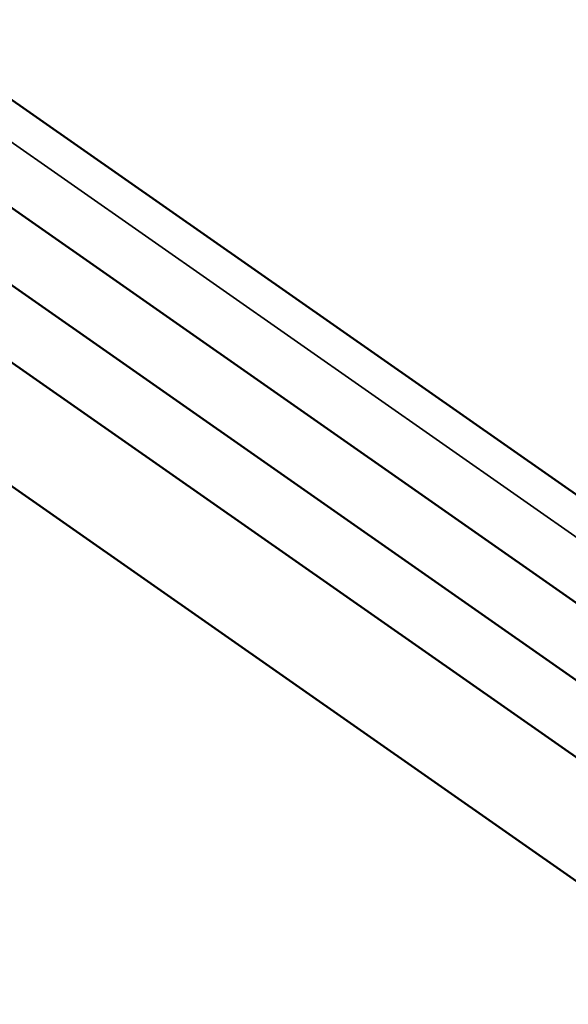
# Model space of a CAD drawing. Units: millimetres. Extents: x -250 to 19453, y 0 to 18367.
# Drawn here: x 7372 to 7803, y 13496 to 14271 of the extents above; entities that cross this region are included whole.
import ezdxf

# ---------------------------------------------------------------- set-up
doc = ezdxf.new("R2010")
doc.units = ezdxf.units.MM
doc.layers.add('MD_Visible', color=7, linetype='Continuous', lineweight=50)
doc.layers.add('MD_Visible Narrow', color=7, linetype='Continuous', lineweight=35)
doc.styles.get("Standard").update_dxf_attribs({"font": 'arial.ttf'})
doc.dimstyles.new('DİLARA 5', dxfattribs={"dimtxt": 250, "dimasz": 100, "dimexe": 0, "dimexo": 100, "dimgap": 50, "dimtad": 2, "dimdec": 0, "dimlfac": 0.1, "dimrnd": 5, "dimtxsty": 'Standard', "dimcen": 0, "dimse1": 1, "dimse2": 1, "dimclrd": 256, "dimadec": 0, "dimazin": 0, "dimtfac": 1, "dimtdec": 0, "dimtix": 1, "dimtmove": 0, "dimatfit": 3, "dimfxl": 1, "dimarcsym": 0})

# ---------------------------------------------------------------- blocks, each defined once
blk = doc.blocks.new('CustomObjectsInViewport4_0')
at = {"layer": 'MD_Visible', "extrusion": (0, 1, 0)}
for p, q in [((6954.43, 14495.74), (7955.4, 13794.86)), ((6919.43, 14435.12), (7915.4, 13737.74)), ((6894.43, 14391.82), (7886.83, 13696.94)), ((6869.43, 14348.52), (7858.26, 13656.13)), ((6829.43, 14279.24), (7812.55, 13590.85))]:
    blk.add_line(p, q, dxfattribs=at)
at = {"layer": 'MD_Visible Narrow', "extrusion": (0, 1, 0)}
blk.add_line((6990.69, 14437.05), (7889.8, 13807.49), dxfattribs=at)
blk = doc.blocks.new('*D5')
at = {"lineweight": -2, "transparency": 16777216}
blk.add_line((336.07, 18013.29), (8210.05, 18013.29), dxfattribs=at)
at = {"transparency": 16777216}
for points in [[(336.07, 18029.96), (336.07, 17996.62), (236.07, 18013.29)], [(8210.05, 18029.96), (8210.05, 17996.62), (8310.05, 18013.29)]]:
    blk.add_solid(points, dxfattribs=at)
at = {"layer": 'Defpoints', "color": 0, "transparency": 16777216}
for p in [(8310.05, 18013.29), (236.07, 13497.11), (8310.05, 13496.05)]:
    blk.add_point(p, dxfattribs=at)
at = {"color": 0, "transparency": 16777216, "insert": (4273.06, 18190.93), "char_height": 250, "attachment_point": 5}
blk.add_mtext('805', dxfattribs=at)

msp = doc.modelspace()

# ---------------------------------------------------------------- block references
at = {"layer": 'MD_Visible'}
msp.add_blockref('CustomObjectsInViewport4_0', (0, 0), dxfattribs=at)

# ---------------------------------------------------------------- dimensions: what is measured, and where the dimension line sits
dim = msp.add_linear_dim(base=(8310.05, 18013.29), p1=(236.07, 13497.11), p2=(8310.05, 13496.05), dimstyle='DİLARA 5')
dim.commit()
dim.dimension.update_dxf_attribs({"geometry": '*D5', "text_midpoint": (4273.06, 18190.93)})

doc.saveas('drawing.dxf')
